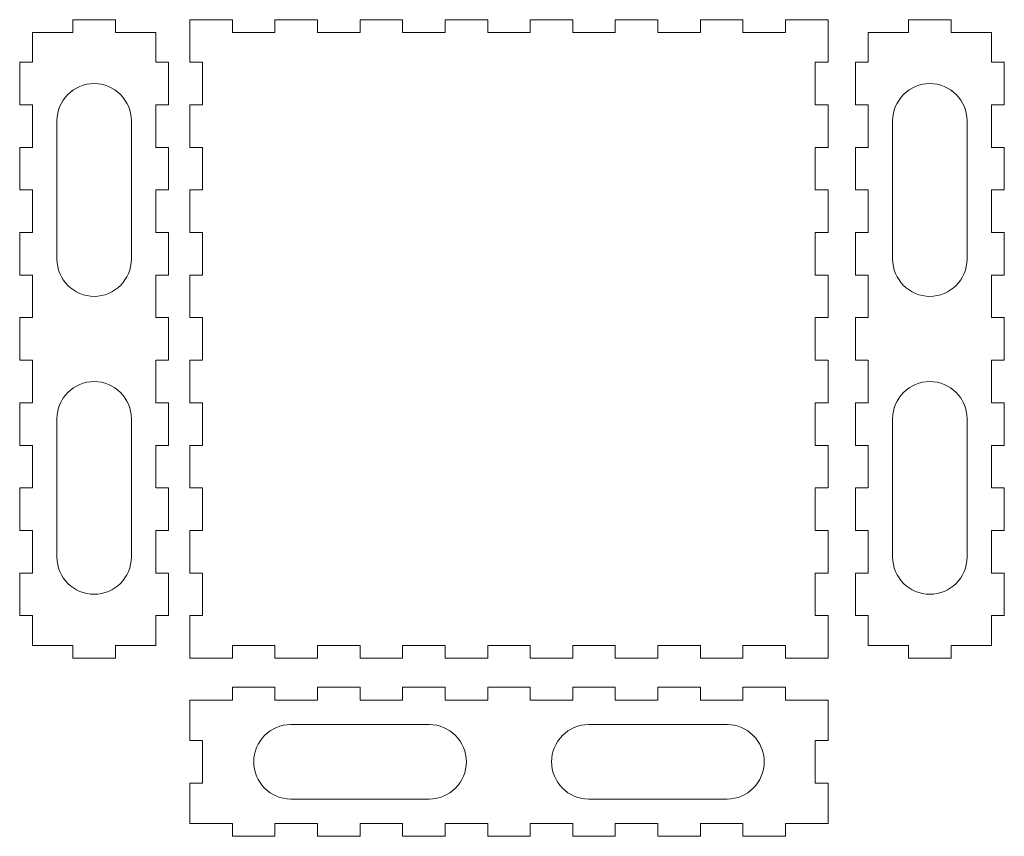
# Model space of a CAD drawing. Units: millimetres. Extents: x -345 to 345, y -349 to 347.
# Drawn here: x -345 to 118, y -349 to 35 of the extents above; entities that cross this region are included whole.
import ezdxf

# ---------------------------------------------------------------- set-up
doc = ezdxf.new("R2010")
doc.units = ezdxf.units.MM
doc.header["$MEASUREMENT"] = 0
doc.layers.add('draw', color=7, linetype='Continuous')

msp = doc.modelspace()

# ---------------------------------------------------------------- linework, layer by layer
at = {"layer": 'draw', "color": 250, "lineweight": 20}
for points, knots in [([(-275, -245), (-275, -245), (-275, -225), (-275, -225), (-275, -225), (-275, -225), (-281, -225), (-281, -225), (-281, -225), (-281, -225), (-281, -205), (-281, -205), (-281, -205), (-281, -205), (-275, -205), (-275, -205), (-275, -205), (-275, -205), (-275, -185), (-275, -185), (-275, -185), (-275, -185), (-281, -185), (-281, -185), (-281, -185), (-281, -185), (-281, -165), (-281, -165), (-281, -165), (-281, -165), (-275, -165), (-275, -165), (-275, -165), (-275, -165), (-275, -145), (-275, -145), (-275, -145), (-275, -145), (-281, -145), (-281, -145), (-281, -145), (-281, -145), (-281, -125), (-281, -125), (-281, -125), (-281, -125), (-275, -125), (-275, -125), (-275, -125), (-275, -125), (-275, -105), (-275, -105), (-275, -105), (-275, -105), (-281, -105), (-281, -105), (-281, -105), (-281, -105), (-281, -85), (-281, -85), (-281, -85), (-281, -85), (-275, -85), (-275, -85), (-275, -85), (-275, -85), (-275, -65), (-275, -65), (-275, -65), (-275, -65), (-281, -65), (-281, -65), (-281, -65), (-281, -65), (-281, -45), (-281, -45), (-281, -45), (-281, -45), (-275, -45), (-275, -45), (-275, -45), (-275, -45), (-275, -25), (-275, -25), (-275, -25), (-275, -25), (-281, -25), (-281, -25), (-281, -25), (-281, -25), (-281, -5), (-281, -5), (-281, -5), (-281, -5), (-275, -5), (-275, -5), (-275, -5), (-275, -5), (-275, 15), (-275, 15), (-275, 15), (-275, 15), (-281, 15), (-281, 15), (-281, 15), (-281, 15), (-281, 29), (-281, 29), (-281, 29), (-281, 29), (-300, 29), (-300, 29), (-300, 29), (-300, 29), (-300, 35), (-300, 35), (-300, 35), (-300, 35), (-320, 35), (-320, 35), (-320, 35), (-320, 35), (-320, 29), (-320, 29), (-320, 29), (-320, 29), (-339, 29), (-339, 29), (-339, 29), (-339, 29), (-339, 15), (-339, 15), (-339, 15), (-339, 15), (-345, 15), (-345, 15), (-345, 15), (-345, 15), (-345, -5), (-345, -5), (-345, -5), (-345, -5), (-339, -5), (-339, -5), (-339, -5), (-339, -5), (-339, -25), (-339, -25), (-339, -25), (-339, -25), (-345, -25), (-345, -25), (-345, -25), (-345, -25), (-345, -45), (-345, -45), (-345, -45), (-345, -45), (-339, -45), (-339, -45), (-339, -45), (-339, -45), (-339, -65), (-339, -65), (-339, -65), (-339, -65), (-345, -65), (-345, -65), (-345, -65), (-345, -65), (-345, -85), (-345, -85), (-345, -85), (-345, -85), (-339, -85), (-339, -85), (-339, -85), (-339, -85), (-339, -105), (-339, -105), (-339, -105), (-339, -105), (-345, -105), (-345, -105), (-345, -105), (-345, -105), (-345, -125), (-345, -125), (-345, -125), (-345, -125), (-339, -125), (-339, -125), (-339, -125), (-339, -125), (-339, -145), (-339, -145), (-339, -145), (-339, -145), (-345, -145), (-345, -145), (-345, -145), (-345, -145), (-345, -165), (-345, -165), (-345, -165), (-345, -165), (-339, -165), (-339, -165), (-339, -165), (-339, -165), (-339, -185), (-339, -185), (-339, -185), (-339, -185), (-345, -185), (-345, -185), (-345, -185), (-345, -185), (-345, -205), (-345, -205), (-345, -205), (-345, -205), (-339, -205), (-339, -205), (-339, -205), (-339, -205), (-339, -225), (-339, -225), (-339, -225), (-339, -225), (-345, -225), (-345, -225), (-345, -225), (-345, -225), (-345, -245), (-345, -245), (-345, -245), (-345, -245), (-339, -245), (-339, -245), (-339, -245), (-339, -245), (-339, -259), (-339, -259), (-339, -259), (-339, -259), (-320, -259), (-320, -259), (-320, -259), (-320, -259), (-320, -265), (-320, -265), (-320, -265), (-320, -265), (-300, -265), (-300, -265), (-300, -265), (-300, -265), (-300, -259), (-300, -259), (-300, -259), (-300, -259), (-281, -259), (-281, -259), (-281, -259), (-281, -259), (-281, -245), (-281, -245), (-281, -245), (-281, -245), (-275, -245), (-275, -245)], [0, 0, 0, 0, 0.01449275, 0.01449275, 0.01449275, 0.01449275, 0.02898551, 0.02898551, 0.02898551, 0.02898551, 0.04347826, 0.04347826, 0.04347826, 0.04347826, 0.05797101, 0.05797101, 0.05797101, 0.05797101, 0.07246377, 0.07246377, 0.07246377, 0.07246377, 0.08695652, 0.08695652, 0.08695652, 0.08695652, 0.10144928, 0.10144928, 0.10144928, 0.10144928, 0.11594203, 0.11594203, 0.11594203, 0.11594203, 0.13043478, 0.13043478, 0.13043478, 0.13043478, 0.14492754, 0.14492754, 0.14492754, 0.14492754, 0.15942029, 0.15942029, 0.15942029, 0.15942029, 0.17391304, 0.17391304, 0.17391304, 0.17391304, 0.1884058, 0.1884058, 0.1884058, 0.1884058, 0.20289855, 0.20289855, 0.20289855, 0.20289855, 0.2173913, 0.2173913, 0.2173913, 0.2173913, 0.23188406, 0.23188406, 0.23188406, 0.23188406, 0.24637681, 0.24637681, 0.24637681, 0.24637681, 0.26086957, 0.26086957, 0.26086957, 0.26086957, 0.27536232, 0.27536232, 0.27536232, 0.27536232, 0.28985507, 0.28985507, 0.28985507, 0.28985507, 0.30434783, 0.30434783, 0.30434783, 0.30434783, 0.31884058, 0.31884058, 0.31884058, 0.31884058, 0.33333333, 0.33333333, 0.33333333, 0.33333333, 0.34782609, 0.34782609, 0.34782609, 0.34782609, 0.36231884, 0.36231884, 0.36231884, 0.36231884, 0.37681159, 0.37681159, 0.37681159, 0.37681159, 0.39130435, 0.39130435, 0.39130435, 0.39130435, 0.4057971, 0.4057971, 0.4057971, 0.4057971, 0.42028986, 0.42028986, 0.42028986, 0.42028986, 0.43478261, 0.43478261, 0.43478261, 0.43478261, 0.44927536, 0.44927536, 0.44927536, 0.44927536, 0.46376812, 0.46376812, 0.46376812, 0.46376812, 0.47826087, 0.47826087, 0.47826087, 0.47826087, 0.49275362, 0.49275362, 0.49275362, 0.49275362, 0.50724638, 0.50724638, 0.50724638, 0.50724638, 0.52173913, 0.52173913, 0.52173913, 0.52173913, 0.53623188, 0.53623188, 0.53623188, 0.53623188, 0.55072464, 0.55072464, 0.55072464, 0.55072464, 0.56521739, 0.56521739, 0.56521739, 0.56521739, 0.57971014, 0.57971014, 0.57971014, 0.57971014, 0.5942029, 0.5942029, 0.5942029, 0.5942029, 0.60869565, 0.60869565, 0.60869565, 0.60869565, 0.62318841, 0.62318841, 0.62318841, 0.62318841, 0.63768116, 0.63768116, 0.63768116, 0.63768116, 0.65217391, 0.65217391, 0.65217391, 0.65217391, 0.66666667, 0.66666667, 0.66666667, 0.66666667, 0.68115942, 0.68115942, 0.68115942, 0.68115942, 0.69565217, 0.69565217, 0.69565217, 0.69565217, 0.71014493, 0.71014493, 0.71014493, 0.71014493, 0.72463768, 0.72463768, 0.72463768, 0.72463768, 0.73913043, 0.73913043, 0.73913043, 0.73913043, 0.75362319, 0.75362319, 0.75362319, 0.75362319, 0.76811594, 0.76811594, 0.76811594, 0.76811594, 0.7826087, 0.7826087, 0.7826087, 0.7826087, 0.79710145, 0.79710145, 0.79710145, 0.79710145, 0.8115942, 0.8115942, 0.8115942, 0.8115942, 0.82608696, 0.82608696, 0.82608696, 0.82608696, 0.84057971, 0.84057971, 0.84057971, 0.84057971, 0.85507246, 0.85507246, 0.85507246, 0.85507246, 0.86956522, 0.86956522, 0.86956522, 0.86956522, 0.88405797, 0.88405797, 0.88405797, 0.88405797, 0.89855072, 0.89855072, 0.89855072, 0.89855072, 0.91304348, 0.91304348, 0.91304348, 0.91304348, 0.92753623, 0.92753623, 0.92753623, 0.92753623, 0.94202899, 0.94202899, 0.94202899, 0.94202899, 0.95652174, 0.95652174, 0.95652174, 0.95652174, 0.97101449, 0.97101449, 0.97101449, 0.97101449, 1, 1, 1, 1]), ([(-265, -265), (-265, -265), (-245, -265), (-245, -265), (-245, -265), (-245, -265), (-245, -259), (-245, -259), (-245, -259), (-245, -259), (-225, -259), (-225, -259), (-225, -259), (-225, -259), (-225, -265), (-225, -265), (-225, -265), (-225, -265), (-205, -265), (-205, -265), (-205, -265), (-205, -265), (-205, -259), (-205, -259), (-205, -259), (-205, -259), (-185, -259), (-185, -259), (-185, -259), (-185, -259), (-185, -265), (-185, -265), (-185, -265), (-185, -265), (-165, -265), (-165, -265), (-165, -265), (-165, -265), (-165, -259), (-165, -259), (-165, -259), (-165, -259), (-145, -259), (-145, -259), (-145, -259), (-145, -259), (-145, -265), (-145, -265), (-145, -265), (-145, -265), (-125, -265), (-125, -265), (-125, -265), (-125, -265), (-125, -259), (-125, -259), (-125, -259), (-125, -259), (-105, -259), (-105, -259), (-105, -259), (-105, -259), (-105, -265), (-105, -265), (-105, -265), (-105, -265), (-85, -265), (-85, -265), (-85, -265), (-85, -265), (-85, -259), (-85, -259), (-85, -259), (-85, -259), (-65, -259), (-65, -259), (-65, -259), (-65, -259), (-65, -265), (-65, -265), (-65, -265), (-65, -265), (-45, -265), (-45, -265), (-45, -265), (-45, -265), (-45, -259), (-45, -259), (-45, -259), (-45, -259), (-25, -259), (-25, -259), (-25, -259), (-25, -259), (-25, -265), (-25, -265), (-25, -265), (-25, -265), (-5, -265), (-5, -265), (-5, -265), (-5, -265), (-5, -259), (-5, -259), (-5, -259), (-5, -259), (15, -259), (15, -259), (15, -259), (15, -259), (15, -265), (15, -265), (15, -265), (15, -265), (35, -265), (35, -265), (35, -265), (35, -265), (35, -245), (35, -245), (35, -245), (35, -245), (29, -245), (29, -245), (29, -245), (29, -245), (29, -225), (29, -225), (29, -225), (29, -225), (35, -225), (35, -225), (35, -225), (35, -225), (35, -205), (35, -205), (35, -205), (35, -205), (29, -205), (29, -205), (29, -205), (29, -205), (29, -185), (29, -185), (29, -185), (29, -185), (35, -185), (35, -185), (35, -185), (35, -185), (35, -165), (35, -165), (35, -165), (35, -165), (29, -165), (29, -165), (29, -165), (29, -165), (29, -145), (29, -145), (29, -145), (29, -145), (35, -145), (35, -145), (35, -145), (35, -145), (35, -125), (35, -125), (35, -125), (35, -125), (29, -125), (29, -125), (29, -125), (29, -125), (29, -105), (29, -105), (29, -105), (29, -105), (35, -105), (35, -105), (35, -105), (35, -105), (35, -85), (35, -85), (35, -85), (35, -85), (29, -85), (29, -85), (29, -85), (29, -85), (29, -65), (29, -65), (29, -65), (29, -65), (35, -65), (35, -65), (35, -65), (35, -65), (35, -45), (35, -45), (35, -45), (35, -45), (29, -45), (29, -45), (29, -45), (29, -45), (29, -25), (29, -25), (29, -25), (29, -25), (35, -25), (35, -25), (35, -25), (35, -25), (35, -5), (35, -5), (35, -5), (35, -5), (29, -5), (29, -5), (29, -5), (29, -5), (29, 15), (29, 15), (29, 15), (29, 15), (35, 15), (35, 15), (35, 15), (35, 15), (35, 35), (35, 35), (35, 35), (35, 35), (15, 35), (15, 35), (15, 35), (15, 35), (15, 29), (15, 29), (15, 29), (15, 29), (-5, 29), (-5, 29), (-5, 29), (-5, 29), (-5, 35), (-5, 35), (-5, 35), (-5, 35), (-25, 35), (-25, 35), (-25, 35), (-25, 35), (-25, 29), (-25, 29), (-25, 29), (-25, 29), (-45, 29), (-45, 29), (-45, 29), (-45, 29), (-45, 35), (-45, 35), (-45, 35), (-45, 35), (-65, 35), (-65, 35), (-65, 35), (-65, 35), (-65, 29), (-65, 29), (-65, 29), (-65, 29), (-85, 29), (-85, 29), (-85, 29), (-85, 29), (-85, 35), (-85, 35), (-85, 35), (-85, 35), (-105, 35), (-105, 35), (-105, 35), (-105, 35), (-105, 29), (-105, 29), (-105, 29), (-105, 29), (-125, 29), (-125, 29), (-125, 29), (-125, 29), (-125, 35), (-125, 35), (-125, 35), (-125, 35), (-145, 35), (-145, 35), (-145, 35), (-145, 35), (-145, 29), (-145, 29), (-145, 29), (-145, 29), (-165, 29), (-165, 29), (-165, 29), (-165, 29), (-165, 35), (-165, 35), (-165, 35), (-165, 35), (-185, 35), (-185, 35), (-185, 35), (-185, 35), (-185, 29), (-185, 29), (-185, 29), (-185, 29), (-205, 29), (-205, 29), (-205, 29), (-205, 29), (-205, 35), (-205, 35), (-205, 35), (-205, 35), (-225, 35), (-225, 35), (-225, 35), (-225, 35), (-225, 29), (-225, 29), (-225, 29), (-225, 29), (-245, 29), (-245, 29), (-245, 29), (-245, 29), (-245, 35), (-245, 35), (-245, 35), (-245, 35), (-265, 35), (-265, 35), (-265, 35), (-265, 35), (-265, 15), (-265, 15), (-265, 15), (-265, 15), (-259, 15), (-259, 15), (-259, 15), (-259, 15), (-259, -5), (-259, -5), (-259, -5), (-259, -5), (-265, -5), (-265, -5), (-265, -5), (-265, -5), (-265, -25), (-265, -25), (-265, -25), (-265, -25), (-259, -25), (-259, -25), (-259, -25), (-259, -25), (-259, -45), (-259, -45), (-259, -45), (-259, -45), (-265, -45), (-265, -45), (-265, -45), (-265, -45), (-265, -65), (-265, -65), (-265, -65), (-265, -65), (-259, -65), (-259, -65), (-259, -65), (-259, -65), (-259, -85), (-259, -85), (-259, -85), (-259, -85), (-265, -85), (-265, -85), (-265, -85), (-265, -85), (-265, -105), (-265, -105), (-265, -105), (-265, -105), (-259, -105), (-259, -105), (-259, -105), (-259, -105), (-259, -125), (-259, -125), (-259, -125), (-259, -125), (-265, -125), (-265, -125), (-265, -125), (-265, -125), (-265, -145), (-265, -145), (-265, -145), (-265, -145), (-259, -145), (-259, -145), (-259, -145), (-259, -145), (-259, -165), (-259, -165), (-259, -165), (-259, -165), (-265, -165), (-265, -165), (-265, -165), (-265, -165), (-265, -185), (-265, -185), (-265, -185), (-265, -185), (-259, -185), (-259, -185), (-259, -185), (-259, -185), (-259, -205), (-259, -205), (-259, -205), (-259, -205), (-265, -205), (-265, -205), (-265, -205), (-265, -205), (-265, -225), (-265, -225), (-265, -225), (-265, -225), (-259, -225), (-259, -225), (-259, -225), (-259, -225), (-259, -245), (-259, -245), (-259, -245), (-259, -245), (-265, -245), (-265, -245), (-265, -245), (-265, -245), (-265, -265), (-265, -265)], [0, 0, 0, 0, 0.00854701, 0.00854701, 0.00854701, 0.00854701, 0.01709402, 0.01709402, 0.01709402, 0.01709402, 0.02564103, 0.02564103, 0.02564103, 0.02564103, 0.03418803, 0.03418803, 0.03418803, 0.03418803, 0.04273504, 0.04273504, 0.04273504, 0.04273504, 0.05128205, 0.05128205, 0.05128205, 0.05128205, 0.05982906, 0.05982906, 0.05982906, 0.05982906, 0.06837607, 0.06837607, 0.06837607, 0.06837607, 0.07692308, 0.07692308, 0.07692308, 0.07692308, 0.08547009, 0.08547009, 0.08547009, 0.08547009, 0.09401709, 0.09401709, 0.09401709, 0.09401709, 0.1025641, 0.1025641, 0.1025641, 0.1025641, 0.11111111, 0.11111111, 0.11111111, 0.11111111, 0.11965812, 0.11965812, 0.11965812, 0.11965812, 0.12820513, 0.12820513, 0.12820513, 0.12820513, 0.13675214, 0.13675214, 0.13675214, 0.13675214, 0.14529915, 0.14529915, 0.14529915, 0.14529915, 0.15384615, 0.15384615, 0.15384615, 0.15384615, 0.16239316, 0.16239316, 0.16239316, 0.16239316, 0.17094017, 0.17094017, 0.17094017, 0.17094017, 0.17948718, 0.17948718, 0.17948718, 0.17948718, 0.18803419, 0.18803419, 0.18803419, 0.18803419, 0.1965812, 0.1965812, 0.1965812, 0.1965812, 0.20512821, 0.20512821, 0.20512821, 0.20512821, 0.21367521, 0.21367521, 0.21367521, 0.21367521, 0.22222222, 0.22222222, 0.22222222, 0.22222222, 0.23076923, 0.23076923, 0.23076923, 0.23076923, 0.23931624, 0.23931624, 0.23931624, 0.23931624, 0.24786325, 0.24786325, 0.24786325, 0.24786325, 0.25641026, 0.25641026, 0.25641026, 0.25641026, 0.26495726, 0.26495726, 0.26495726, 0.26495726, 0.27350427, 0.27350427, 0.27350427, 0.27350427, 0.28205128, 0.28205128, 0.28205128, 0.28205128, 0.29059829, 0.29059829, 0.29059829, 0.29059829, 0.2991453, 0.2991453, 0.2991453, 0.2991453, 0.30769231, 0.30769231, 0.30769231, 0.30769231, 0.31623932, 0.31623932, 0.31623932, 0.31623932, 0.32478632, 0.32478632, 0.32478632, 0.32478632, 0.33333333, 0.33333333, 0.33333333, 0.33333333, 0.34188034, 0.34188034, 0.34188034, 0.34188034, 0.35042735, 0.35042735, 0.35042735, 0.35042735, 0.35897436, 0.35897436, 0.35897436, 0.35897436, 0.36752137, 0.36752137, 0.36752137, 0.36752137, 0.37606838, 0.37606838, 0.37606838, 0.37606838, 0.38461538, 0.38461538, 0.38461538, 0.38461538, 0.39316239, 0.39316239, 0.39316239, 0.39316239, 0.4017094, 0.4017094, 0.4017094, 0.4017094, 0.41025641, 0.41025641, 0.41025641, 0.41025641, 0.41880342, 0.41880342, 0.41880342, 0.41880342, 0.42735043, 0.42735043, 0.42735043, 0.42735043, 0.43589744, 0.43589744, 0.43589744, 0.43589744, 0.44444444, 0.44444444, 0.44444444, 0.44444444, 0.45299145, 0.45299145, 0.45299145, 0.45299145, 0.46153846, 0.46153846, 0.46153846, 0.46153846, 0.47008547, 0.47008547, 0.47008547, 0.47008547, 0.47863248, 0.47863248, 0.47863248, 0.47863248, 0.48717949, 0.48717949, 0.48717949, 0.48717949, 0.4957265, 0.4957265, 0.4957265, 0.4957265, 0.5042735, 0.5042735, 0.5042735, 0.5042735, 0.51282051, 0.51282051, 0.51282051, 0.51282051, 0.52136752, 0.52136752, 0.52136752, 0.52136752, 0.52991453, 0.52991453, 0.52991453, 0.52991453, 0.53846154, 0.53846154, 0.53846154, 0.53846154, 0.54700855, 0.54700855, 0.54700855, 0.54700855, 0.55555556, 0.55555556, 0.55555556, 0.55555556, 0.56410256, 0.56410256, 0.56410256, 0.56410256, 0.57264957, 0.57264957, 0.57264957, 0.57264957, 0.58119658, 0.58119658, 0.58119658, 0.58119658, 0.58974359, 0.58974359, 0.58974359, 0.58974359, 0.5982906, 0.5982906, 0.5982906, 0.5982906, 0.60683761, 0.60683761, 0.60683761, 0.60683761, 0.61538462, 0.61538462, 0.61538462, 0.61538462, 0.62393162, 0.62393162, 0.62393162, 0.62393162, 0.63247863, 0.63247863, 0.63247863, 0.63247863, 0.64102564, 0.64102564, 0.64102564, 0.64102564, 0.64957265, 0.64957265, 0.64957265, 0.64957265, 0.65811966, 0.65811966, 0.65811966, 0.65811966, 0.66666667, 0.66666667, 0.66666667, 0.66666667, 0.67521368, 0.67521368, 0.67521368, 0.67521368, 0.68376068, 0.68376068, 0.68376068, 0.68376068, 0.69230769, 0.69230769, 0.69230769, 0.69230769, 0.7008547, 0.7008547, 0.7008547, 0.7008547, 0.70940171, 0.70940171, 0.70940171, 0.70940171, 0.71794872, 0.71794872, 0.71794872, 0.71794872, 0.72649573, 0.72649573, 0.72649573, 0.72649573, 0.73504274, 0.73504274, 0.73504274, 0.73504274, 0.74358974, 0.74358974, 0.74358974, 0.74358974, 0.75213675, 0.75213675, 0.75213675, 0.75213675, 0.76068376, 0.76068376, 0.76068376, 0.76068376, 0.76923077, 0.76923077, 0.76923077, 0.76923077, 0.77777778, 0.77777778, 0.77777778, 0.77777778, 0.78632479, 0.78632479, 0.78632479, 0.78632479, 0.79487179, 0.79487179, 0.79487179, 0.79487179, 0.8034188, 0.8034188, 0.8034188, 0.8034188, 0.81196581, 0.81196581, 0.81196581, 0.81196581, 0.82051282, 0.82051282, 0.82051282, 0.82051282, 0.82905983, 0.82905983, 0.82905983, 0.82905983, 0.83760684, 0.83760684, 0.83760684, 0.83760684, 0.84615385, 0.84615385, 0.84615385, 0.84615385, 0.85470085, 0.85470085, 0.85470085, 0.85470085, 0.86324786, 0.86324786, 0.86324786, 0.86324786, 0.87179487, 0.87179487, 0.87179487, 0.87179487, 0.88034188, 0.88034188, 0.88034188, 0.88034188, 0.88888889, 0.88888889, 0.88888889, 0.88888889, 0.8974359, 0.8974359, 0.8974359, 0.8974359, 0.90598291, 0.90598291, 0.90598291, 0.90598291, 0.91452991, 0.91452991, 0.91452991, 0.91452991, 0.92307692, 0.92307692, 0.92307692, 0.92307692, 0.93162393, 0.93162393, 0.93162393, 0.93162393, 0.94017094, 0.94017094, 0.94017094, 0.94017094, 0.94871795, 0.94871795, 0.94871795, 0.94871795, 0.95726496, 0.95726496, 0.95726496, 0.95726496, 0.96581197, 0.96581197, 0.96581197, 0.96581197, 0.97435897, 0.97435897, 0.97435897, 0.97435897, 0.98290598, 0.98290598, 0.98290598, 0.98290598, 1, 1, 1, 1]), ([(117.8536, -245), (117.8536, -245), (117.8536, -225), (117.8536, -225), (117.8536, -225), (117.8536, -225), (111.8536, -225), (111.8536, -225), (111.8536, -225), (111.8536, -225), (111.8536, -205), (111.8536, -205), (111.8536, -205), (111.8536, -205), (117.8536, -205), (117.8536, -205), (117.8536, -205), (117.8536, -205), (117.8536, -185), (117.8536, -185), (117.8536, -185), (117.8536, -185), (111.8536, -185), (111.8536, -185), (111.8536, -185), (111.8536, -185), (111.8536, -165), (111.8536, -165), (111.8536, -165), (111.8536, -165), (117.8536, -165), (117.8536, -165), (117.8536, -165), (117.8536, -165), (117.8536, -145), (117.8536, -145), (117.8536, -145), (117.8536, -145), (111.8536, -145), (111.8536, -145), (111.8536, -145), (111.8536, -145), (111.8536, -125), (111.8536, -125), (111.8536, -125), (111.8536, -125), (117.8536, -125), (117.8536, -125), (117.8536, -125), (117.8536, -125), (117.8536, -105), (117.8536, -105), (117.8536, -105), (117.8536, -105), (111.8536, -105), (111.8536, -105), (111.8536, -105), (111.8536, -105), (111.8536, -85), (111.8536, -85), (111.8536, -85), (111.8536, -85), (117.8536, -85), (117.8536, -85), (117.8536, -85), (117.8536, -85), (117.8536, -65), (117.8536, -65), (117.8536, -65), (117.8536, -65), (111.8536, -65), (111.8536, -65), (111.8536, -65), (111.8536, -65), (111.8536, -45), (111.8536, -45), (111.8536, -45), (111.8536, -45), (117.8536, -45), (117.8536, -45), (117.8536, -45), (117.8536, -45), (117.8536, -25), (117.8536, -25), (117.8536, -25), (117.8536, -25), (111.8536, -25), (111.8536, -25), (111.8536, -25), (111.8536, -25), (111.8536, -5), (111.8536, -5), (111.8536, -5), (111.8536, -5), (117.8536, -5), (117.8536, -5), (117.8536, -5), (117.8536, -5), (117.8536, 15), (117.8536, 15), (117.8536, 15), (117.8536, 15), (111.8536, 15), (111.8536, 15), (111.8536, 15), (111.8536, 15), (111.8536, 29), (111.8536, 29), (111.8536, 29), (111.8536, 29), (92.8536, 29), (92.8536, 29), (92.8536, 29), (92.8536, 29), (92.8536, 35), (92.8536, 35), (92.8536, 35), (92.8536, 35), (72.8536, 35), (72.8536, 35), (72.8536, 35), (72.8536, 35), (72.8536, 29), (72.8536, 29), (72.8536, 29), (72.8536, 29), (53.8536, 29), (53.8536, 29), (53.8536, 29), (53.8536, 29), (53.8536, 15), (53.8536, 15), (53.8536, 15), (53.8536, 15), (47.8536, 15), (47.8536, 15), (47.8536, 15), (47.8536, 15), (47.8536, -5), (47.8536, -5), (47.8536, -5), (47.8536, -5), (53.8536, -5), (53.8536, -5), (53.8536, -5), (53.8536, -5), (53.8536, -25), (53.8536, -25), (53.8536, -25), (53.8536, -25), (47.8536, -25), (47.8536, -25), (47.8536, -25), (47.8536, -25), (47.8536, -45), (47.8536, -45), (47.8536, -45), (47.8536, -45), (53.8536, -45), (53.8536, -45), (53.8536, -45), (53.8536, -45), (53.8536, -65), (53.8536, -65), (53.8536, -65), (53.8536, -65), (47.8536, -65), (47.8536, -65), (47.8536, -65), (47.8536, -65), (47.8536, -85), (47.8536, -85), (47.8536, -85), (47.8536, -85), (53.8536, -85), (53.8536, -85), (53.8536, -85), (53.8536, -85), (53.8536, -105), (53.8536, -105), (53.8536, -105), (53.8536, -105), (47.8536, -105), (47.8536, -105), (47.8536, -105), (47.8536, -105), (47.8536, -125), (47.8536, -125), (47.8536, -125), (47.8536, -125), (53.8536, -125), (53.8536, -125), (53.8536, -125), (53.8536, -125), (53.8536, -145), (53.8536, -145), (53.8536, -145), (53.8536, -145), (47.8536, -145), (47.8536, -145), (47.8536, -145), (47.8536, -145), (47.8536, -165), (47.8536, -165), (47.8536, -165), (47.8536, -165), (53.8536, -165), (53.8536, -165), (53.8536, -165), (53.8536, -165), (53.8536, -185), (53.8536, -185), (53.8536, -185), (53.8536, -185), (47.8536, -185), (47.8536, -185), (47.8536, -185), (47.8536, -185), (47.8536, -205), (47.8536, -205), (47.8536, -205), (47.8536, -205), (53.8536, -205), (53.8536, -205), (53.8536, -205), (53.8536, -205), (53.8536, -225), (53.8536, -225), (53.8536, -225), (53.8536, -225), (47.8536, -225), (47.8536, -225), (47.8536, -225), (47.8536, -225), (47.8536, -245), (47.8536, -245), (47.8536, -245), (47.8536, -245), (53.8536, -245), (53.8536, -245), (53.8536, -245), (53.8536, -245), (53.8536, -259), (53.8536, -259), (53.8536, -259), (53.8536, -259), (72.8536, -259), (72.8536, -259), (72.8536, -259), (72.8536, -259), (72.8536, -265), (72.8536, -265), (72.8536, -265), (72.8536, -265), (92.8536, -265), (92.8536, -265), (92.8536, -265), (92.8536, -265), (92.8536, -259), (92.8536, -259), (92.8536, -259), (92.8536, -259), (111.8536, -259), (111.8536, -259), (111.8536, -259), (111.8536, -259), (111.8536, -245), (111.8536, -245), (111.8536, -245), (111.8536, -245), (117.8536, -245), (117.8536, -245)], [0, 0, 0, 0, 0.01449275, 0.01449275, 0.01449275, 0.01449275, 0.02898551, 0.02898551, 0.02898551, 0.02898551, 0.04347826, 0.04347826, 0.04347826, 0.04347826, 0.05797101, 0.05797101, 0.05797101, 0.05797101, 0.07246377, 0.07246377, 0.07246377, 0.07246377, 0.08695652, 0.08695652, 0.08695652, 0.08695652, 0.10144928, 0.10144928, 0.10144928, 0.10144928, 0.11594203, 0.11594203, 0.11594203, 0.11594203, 0.13043478, 0.13043478, 0.13043478, 0.13043478, 0.14492754, 0.14492754, 0.14492754, 0.14492754, 0.15942029, 0.15942029, 0.15942029, 0.15942029, 0.17391304, 0.17391304, 0.17391304, 0.17391304, 0.1884058, 0.1884058, 0.1884058, 0.1884058, 0.20289855, 0.20289855, 0.20289855, 0.20289855, 0.2173913, 0.2173913, 0.2173913, 0.2173913, 0.23188406, 0.23188406, 0.23188406, 0.23188406, 0.24637681, 0.24637681, 0.24637681, 0.24637681, 0.26086957, 0.26086957, 0.26086957, 0.26086957, 0.27536232, 0.27536232, 0.27536232, 0.27536232, 0.28985507, 0.28985507, 0.28985507, 0.28985507, 0.30434783, 0.30434783, 0.30434783, 0.30434783, 0.31884058, 0.31884058, 0.31884058, 0.31884058, 0.33333333, 0.33333333, 0.33333333, 0.33333333, 0.34782609, 0.34782609, 0.34782609, 0.34782609, 0.36231884, 0.36231884, 0.36231884, 0.36231884, 0.37681159, 0.37681159, 0.37681159, 0.37681159, 0.39130435, 0.39130435, 0.39130435, 0.39130435, 0.4057971, 0.4057971, 0.4057971, 0.4057971, 0.42028986, 0.42028986, 0.42028986, 0.42028986, 0.43478261, 0.43478261, 0.43478261, 0.43478261, 0.44927536, 0.44927536, 0.44927536, 0.44927536, 0.46376812, 0.46376812, 0.46376812, 0.46376812, 0.47826087, 0.47826087, 0.47826087, 0.47826087, 0.49275362, 0.49275362, 0.49275362, 0.49275362, 0.50724638, 0.50724638, 0.50724638, 0.50724638, 0.52173913, 0.52173913, 0.52173913, 0.52173913, 0.53623188, 0.53623188, 0.53623188, 0.53623188, 0.55072464, 0.55072464, 0.55072464, 0.55072464, 0.56521739, 0.56521739, 0.56521739, 0.56521739, 0.57971014, 0.57971014, 0.57971014, 0.57971014, 0.5942029, 0.5942029, 0.5942029, 0.5942029, 0.60869565, 0.60869565, 0.60869565, 0.60869565, 0.62318841, 0.62318841, 0.62318841, 0.62318841, 0.63768116, 0.63768116, 0.63768116, 0.63768116, 0.65217391, 0.65217391, 0.65217391, 0.65217391, 0.66666667, 0.66666667, 0.66666667, 0.66666667, 0.68115942, 0.68115942, 0.68115942, 0.68115942, 0.69565217, 0.69565217, 0.69565217, 0.69565217, 0.71014493, 0.71014493, 0.71014493, 0.71014493, 0.72463768, 0.72463768, 0.72463768, 0.72463768, 0.73913043, 0.73913043, 0.73913043, 0.73913043, 0.75362319, 0.75362319, 0.75362319, 0.75362319, 0.76811594, 0.76811594, 0.76811594, 0.76811594, 0.7826087, 0.7826087, 0.7826087, 0.7826087, 0.79710145, 0.79710145, 0.79710145, 0.79710145, 0.8115942, 0.8115942, 0.8115942, 0.8115942, 0.82608696, 0.82608696, 0.82608696, 0.82608696, 0.84057971, 0.84057971, 0.84057971, 0.84057971, 0.85507246, 0.85507246, 0.85507246, 0.85507246, 0.86956522, 0.86956522, 0.86956522, 0.86956522, 0.88405797, 0.88405797, 0.88405797, 0.88405797, 0.89855072, 0.89855072, 0.89855072, 0.89855072, 0.91304348, 0.91304348, 0.91304348, 0.91304348, 0.92753623, 0.92753623, 0.92753623, 0.92753623, 0.94202899, 0.94202899, 0.94202899, 0.94202899, 0.95652174, 0.95652174, 0.95652174, 0.95652174, 0.97101449, 0.97101449, 0.97101449, 0.97101449, 1, 1, 1, 1]), ([(-327.4999, -77.5001), (-327.4999, -77.5001), (-327.4999, -12.4999), (-327.4999, -12.4999), (-327.4999, -12.4999), (-327.4999, -2.8749), (-319.625, 5), (-310, 5), (-310, 5), (-310, 5), (-309.9998, 5), (-309.9998, 5), (-309.9998, 5), (-300.3748, 5), (-292.4999, -2.8749), (-292.4999, -12.4999), (-292.4999, -12.4999), (-292.4999, -12.4999), (-292.4999, -77.5001), (-292.4999, -77.5001), (-292.4999, -77.5001), (-292.4999, -87.1251), (-300.3748, -95), (-309.9998, -95), (-309.9998, -95), (-309.9998, -95), (-310, -95), (-310, -95), (-310, -95), (-319.625, -95), (-327.4999, -87.1251), (-327.4999, -77.5001)], [0, 0, 0, 0, 0.11111111, 0.11111111, 0.11111111, 0.11111111, 0.22222222, 0.22222222, 0.22222222, 0.22222222, 0.33333333, 0.33333333, 0.33333333, 0.33333333, 0.44444444, 0.44444444, 0.44444444, 0.44444444, 0.55555556, 0.55555556, 0.55555556, 0.55555556, 0.66666667, 0.66666667, 0.66666667, 0.66666667, 0.77777778, 0.77777778, 0.77777778, 0.77777778, 1, 1, 1, 1]), ([(65.3537, -77.5001), (65.3537, -77.5001), (65.3537, -12.4999), (65.3537, -12.4999), (65.3537, -12.4999), (65.3537, -2.8749), (73.2286, 5), (82.8536, 5), (82.8536, 5), (82.8536, 5), (82.8538, 5), (82.8538, 5), (82.8538, 5), (92.4788, 5), (100.3537, -2.8749), (100.3537, -12.4999), (100.3537, -12.4999), (100.3537, -12.4999), (100.3537, -77.5001), (100.3537, -77.5001), (100.3537, -77.5001), (100.3537, -87.1251), (92.4788, -95), (82.8538, -95), (82.8538, -95), (82.8538, -95), (82.8536, -95), (82.8536, -95), (82.8536, -95), (73.2286, -95), (65.3537, -87.1251), (65.3537, -77.5001)], [0, 0, 0, 0, 0.11111111, 0.11111111, 0.11111111, 0.11111111, 0.22222222, 0.22222222, 0.22222222, 0.22222222, 0.33333333, 0.33333333, 0.33333333, 0.33333333, 0.44444444, 0.44444444, 0.44444444, 0.44444444, 0.55555556, 0.55555556, 0.55555556, 0.55555556, 0.66666667, 0.66666667, 0.66666667, 0.66666667, 0.77777778, 0.77777778, 0.77777778, 0.77777778, 1, 1, 1, 1]), ([(-327.4999, -217.5001), (-327.4999, -217.5001), (-327.4999, -152.4999), (-327.4999, -152.4999), (-327.4999, -152.4999), (-327.4999, -142.8749), (-319.625, -135), (-310, -135), (-310, -135), (-310, -135), (-309.9998, -135), (-309.9998, -135), (-309.9998, -135), (-300.3748, -135), (-292.4999, -142.8749), (-292.4999, -152.4999), (-292.4999, -152.4999), (-292.4999, -152.4999), (-292.4999, -217.5001), (-292.4999, -217.5001), (-292.4999, -217.5001), (-292.4999, -227.1251), (-300.3748, -235), (-309.9998, -235), (-309.9998, -235), (-309.9998, -235), (-310, -235), (-310, -235), (-310, -235), (-319.625, -235), (-327.4999, -227.1251), (-327.4999, -217.5001)], [0, 0, 0, 0, 0.11111111, 0.11111111, 0.11111111, 0.11111111, 0.22222222, 0.22222222, 0.22222222, 0.22222222, 0.33333333, 0.33333333, 0.33333333, 0.33333333, 0.44444444, 0.44444444, 0.44444444, 0.44444444, 0.55555556, 0.55555556, 0.55555556, 0.55555556, 0.66666667, 0.66666667, 0.66666667, 0.66666667, 0.77777778, 0.77777778, 0.77777778, 0.77777778, 1, 1, 1, 1]), ([(65.3537, -217.5001), (65.3537, -217.5001), (65.3537, -152.4999), (65.3537, -152.4999), (65.3537, -152.4999), (65.3537, -142.8749), (73.2286, -135), (82.8536, -135), (82.8536, -135), (82.8536, -135), (82.8538, -135), (82.8538, -135), (82.8538, -135), (92.4788, -135), (100.3537, -142.8749), (100.3537, -152.4999), (100.3537, -152.4999), (100.3537, -152.4999), (100.3537, -217.5001), (100.3537, -217.5001), (100.3537, -217.5001), (100.3537, -227.1251), (92.4788, -235), (82.8538, -235), (82.8538, -235), (82.8538, -235), (82.8536, -235), (82.8536, -235), (82.8536, -235), (73.2286, -235), (65.3537, -227.1251), (65.3537, -217.5001)], [0, 0, 0, 0, 0.11111111, 0.11111111, 0.11111111, 0.11111111, 0.22222222, 0.22222222, 0.22222222, 0.22222222, 0.33333333, 0.33333333, 0.33333333, 0.33333333, 0.44444444, 0.44444444, 0.44444444, 0.44444444, 0.55555556, 0.55555556, 0.55555556, 0.55555556, 0.66666667, 0.66666667, 0.66666667, 0.66666667, 0.77777778, 0.77777778, 0.77777778, 0.77777778, 1, 1, 1, 1]), ([(-245, -348.7002), (-245, -348.7002), (-225, -348.7002), (-225, -348.7002), (-225, -348.7002), (-225, -348.7002), (-225, -342.7002), (-225, -342.7002), (-225, -342.7002), (-225, -342.7002), (-205, -342.7002), (-205, -342.7002), (-205, -342.7002), (-205, -342.7002), (-205, -348.7002), (-205, -348.7002), (-205, -348.7002), (-205, -348.7002), (-185, -348.7002), (-185, -348.7002), (-185, -348.7002), (-185, -348.7002), (-185, -342.7002), (-185, -342.7002), (-185, -342.7002), (-185, -342.7002), (-165, -342.7002), (-165, -342.7002), (-165, -342.7002), (-165, -342.7002), (-165, -348.7002), (-165, -348.7002), (-165, -348.7002), (-165, -348.7002), (-145, -348.7002), (-145, -348.7002), (-145, -348.7002), (-145, -348.7002), (-145, -342.7002), (-145, -342.7002), (-145, -342.7002), (-145, -342.7002), (-125, -342.7002), (-125, -342.7002), (-125, -342.7002), (-125, -342.7002), (-125, -348.7002), (-125, -348.7002), (-125, -348.7002), (-125, -348.7002), (-105, -348.7002), (-105, -348.7002), (-105, -348.7002), (-105, -348.7002), (-105, -342.7002), (-105, -342.7002), (-105, -342.7002), (-105, -342.7002), (-85, -342.7002), (-85, -342.7002), (-85, -342.7002), (-85, -342.7002), (-85, -348.7002), (-85, -348.7002), (-85, -348.7002), (-85, -348.7002), (-65, -348.7002), (-65, -348.7002), (-65, -348.7002), (-65, -348.7002), (-65, -342.7002), (-65, -342.7002), (-65, -342.7002), (-65, -342.7002), (-45, -342.7002), (-45, -342.7002), (-45, -342.7002), (-45, -342.7002), (-45, -348.7002), (-45, -348.7002), (-45, -348.7002), (-45, -348.7002), (-25, -348.7002), (-25, -348.7002), (-25, -348.7002), (-25, -348.7002), (-25, -342.7002), (-25, -342.7002), (-25, -342.7002), (-25, -342.7002), (-5, -342.7002), (-5, -342.7002), (-5, -342.7002), (-5, -342.7002), (-5, -348.7002), (-5, -348.7002), (-5, -348.7002), (-5, -348.7002), (15, -348.7002), (15, -348.7002), (15, -348.7002), (15, -348.7002), (15, -342.7002), (15, -342.7002), (15, -342.7002), (15, -342.7002), (35, -342.7002), (35, -342.7002), (35, -342.7002), (35, -342.7002), (35, -323.7002), (35, -323.7002), (35, -323.7002), (35, -323.7002), (29, -323.7002), (29, -323.7002), (29, -323.7002), (29, -323.7002), (29, -303.7002), (29, -303.7002), (29, -303.7002), (29, -303.7002), (35, -303.7002), (35, -303.7002), (35, -303.7002), (35, -303.7002), (35, -284.7002), (35, -284.7002), (35, -284.7002), (35, -284.7002), (15, -284.7002), (15, -284.7002), (15, -284.7002), (15, -284.7002), (15, -278.7002), (15, -278.7002), (15, -278.7002), (15, -278.7002), (-5, -278.7002), (-5, -278.7002), (-5, -278.7002), (-5, -278.7002), (-5, -284.7002), (-5, -284.7002), (-5, -284.7002), (-5, -284.7002), (-25, -284.7002), (-25, -284.7002), (-25, -284.7002), (-25, -284.7002), (-25, -278.7002), (-25, -278.7002), (-25, -278.7002), (-25, -278.7002), (-45, -278.7002), (-45, -278.7002), (-45, -278.7002), (-45, -278.7002), (-45, -284.7002), (-45, -284.7002), (-45, -284.7002), (-45, -284.7002), (-65, -284.7002), (-65, -284.7002), (-65, -284.7002), (-65, -284.7002), (-65, -278.7002), (-65, -278.7002), (-65, -278.7002), (-65, -278.7002), (-85, -278.7002), (-85, -278.7002), (-85, -278.7002), (-85, -278.7002), (-85, -284.7002), (-85, -284.7002), (-85, -284.7002), (-85, -284.7002), (-105, -284.7002), (-105, -284.7002), (-105, -284.7002), (-105, -284.7002), (-105, -278.7002), (-105, -278.7002), (-105, -278.7002), (-105, -278.7002), (-125, -278.7002), (-125, -278.7002), (-125, -278.7002), (-125, -278.7002), (-125, -284.7002), (-125, -284.7002), (-125, -284.7002), (-125, -284.7002), (-145, -284.7002), (-145, -284.7002), (-145, -284.7002), (-145, -284.7002), (-145, -278.7002), (-145, -278.7002), (-145, -278.7002), (-145, -278.7002), (-165, -278.7002), (-165, -278.7002), (-165, -278.7002), (-165, -278.7002), (-165, -284.7002), (-165, -284.7002), (-165, -284.7002), (-165, -284.7002), (-185, -284.7002), (-185, -284.7002), (-185, -284.7002), (-185, -284.7002), (-185, -278.7002), (-185, -278.7002), (-185, -278.7002), (-185, -278.7002), (-205, -278.7002), (-205, -278.7002), (-205, -278.7002), (-205, -278.7002), (-205, -284.7002), (-205, -284.7002), (-205, -284.7002), (-205, -284.7002), (-225, -284.7002), (-225, -284.7002), (-225, -284.7002), (-225, -284.7002), (-225, -278.7002), (-225, -278.7002), (-225, -278.7002), (-225, -278.7002), (-245, -278.7002), (-245, -278.7002), (-245, -278.7002), (-245, -278.7002), (-245, -284.7002), (-245, -284.7002), (-245, -284.7002), (-245, -284.7002), (-265, -284.7002), (-265, -284.7002), (-265, -284.7002), (-265, -284.7002), (-265, -303.7002), (-265, -303.7002), (-265, -303.7002), (-265, -303.7002), (-259, -303.7002), (-259, -303.7002), (-259, -303.7002), (-259, -303.7002), (-259, -323.7002), (-259, -323.7002), (-259, -323.7002), (-259, -323.7002), (-265, -323.7002), (-265, -323.7002), (-265, -323.7002), (-265, -323.7002), (-265, -342.7002), (-265, -342.7002), (-265, -342.7002), (-265, -342.7002), (-245, -342.7002), (-245, -342.7002), (-245, -342.7002), (-245, -342.7002), (-245, -348.7002), (-245, -348.7002)], [0, 0, 0, 0, 0.01449275, 0.01449275, 0.01449275, 0.01449275, 0.02898551, 0.02898551, 0.02898551, 0.02898551, 0.04347826, 0.04347826, 0.04347826, 0.04347826, 0.05797101, 0.05797101, 0.05797101, 0.05797101, 0.07246377, 0.07246377, 0.07246377, 0.07246377, 0.08695652, 0.08695652, 0.08695652, 0.08695652, 0.10144928, 0.10144928, 0.10144928, 0.10144928, 0.11594203, 0.11594203, 0.11594203, 0.11594203, 0.13043478, 0.13043478, 0.13043478, 0.13043478, 0.14492754, 0.14492754, 0.14492754, 0.14492754, 0.15942029, 0.15942029, 0.15942029, 0.15942029, 0.17391304, 0.17391304, 0.17391304, 0.17391304, 0.1884058, 0.1884058, 0.1884058, 0.1884058, 0.20289855, 0.20289855, 0.20289855, 0.20289855, 0.2173913, 0.2173913, 0.2173913, 0.2173913, 0.23188406, 0.23188406, 0.23188406, 0.23188406, 0.24637681, 0.24637681, 0.24637681, 0.24637681, 0.26086957, 0.26086957, 0.26086957, 0.26086957, 0.27536232, 0.27536232, 0.27536232, 0.27536232, 0.28985507, 0.28985507, 0.28985507, 0.28985507, 0.30434783, 0.30434783, 0.30434783, 0.30434783, 0.31884058, 0.31884058, 0.31884058, 0.31884058, 0.33333333, 0.33333333, 0.33333333, 0.33333333, 0.34782609, 0.34782609, 0.34782609, 0.34782609, 0.36231884, 0.36231884, 0.36231884, 0.36231884, 0.37681159, 0.37681159, 0.37681159, 0.37681159, 0.39130435, 0.39130435, 0.39130435, 0.39130435, 0.4057971, 0.4057971, 0.4057971, 0.4057971, 0.42028986, 0.42028986, 0.42028986, 0.42028986, 0.43478261, 0.43478261, 0.43478261, 0.43478261, 0.44927536, 0.44927536, 0.44927536, 0.44927536, 0.46376812, 0.46376812, 0.46376812, 0.46376812, 0.47826087, 0.47826087, 0.47826087, 0.47826087, 0.49275362, 0.49275362, 0.49275362, 0.49275362, 0.50724638, 0.50724638, 0.50724638, 0.50724638, 0.52173913, 0.52173913, 0.52173913, 0.52173913, 0.53623188, 0.53623188, 0.53623188, 0.53623188, 0.55072464, 0.55072464, 0.55072464, 0.55072464, 0.56521739, 0.56521739, 0.56521739, 0.56521739, 0.57971014, 0.57971014, 0.57971014, 0.57971014, 0.5942029, 0.5942029, 0.5942029, 0.5942029, 0.60869565, 0.60869565, 0.60869565, 0.60869565, 0.62318841, 0.62318841, 0.62318841, 0.62318841, 0.63768116, 0.63768116, 0.63768116, 0.63768116, 0.65217391, 0.65217391, 0.65217391, 0.65217391, 0.66666667, 0.66666667, 0.66666667, 0.66666667, 0.68115942, 0.68115942, 0.68115942, 0.68115942, 0.69565217, 0.69565217, 0.69565217, 0.69565217, 0.71014493, 0.71014493, 0.71014493, 0.71014493, 0.72463768, 0.72463768, 0.72463768, 0.72463768, 0.73913043, 0.73913043, 0.73913043, 0.73913043, 0.75362319, 0.75362319, 0.75362319, 0.75362319, 0.76811594, 0.76811594, 0.76811594, 0.76811594, 0.7826087, 0.7826087, 0.7826087, 0.7826087, 0.79710145, 0.79710145, 0.79710145, 0.79710145, 0.8115942, 0.8115942, 0.8115942, 0.8115942, 0.82608696, 0.82608696, 0.82608696, 0.82608696, 0.84057971, 0.84057971, 0.84057971, 0.84057971, 0.85507246, 0.85507246, 0.85507246, 0.85507246, 0.86956522, 0.86956522, 0.86956522, 0.86956522, 0.88405797, 0.88405797, 0.88405797, 0.88405797, 0.89855072, 0.89855072, 0.89855072, 0.89855072, 0.91304348, 0.91304348, 0.91304348, 0.91304348, 0.92753623, 0.92753623, 0.92753623, 0.92753623, 0.94202899, 0.94202899, 0.94202899, 0.94202899, 0.95652174, 0.95652174, 0.95652174, 0.95652174, 0.97101449, 0.97101449, 0.97101449, 0.97101449, 1, 1, 1, 1]), ([(-217.5001, -296.2002), (-217.5001, -296.2002), (-152.4999, -296.2002), (-152.4999, -296.2002), (-152.4999, -296.2002), (-142.8749, -296.2002), (-135, -304.0751), (-135, -313.7001), (-135, -313.7001), (-135, -313.7001), (-135, -313.7003), (-135, -313.7003), (-135, -313.7003), (-135, -323.3253), (-142.8749, -331.2002), (-152.4999, -331.2002), (-152.4999, -331.2002), (-152.4999, -331.2002), (-217.5001, -331.2002), (-217.5001, -331.2002), (-217.5001, -331.2002), (-227.1251, -331.2002), (-235, -323.3253), (-235, -313.7003), (-235, -313.7003), (-235, -313.7003), (-235, -313.7001), (-235, -313.7001), (-235, -313.7001), (-235, -304.0751), (-227.1251, -296.2002), (-217.5001, -296.2002)], [0, 0, 0, 0, 0.11111111, 0.11111111, 0.11111111, 0.11111111, 0.22222222, 0.22222222, 0.22222222, 0.22222222, 0.33333333, 0.33333333, 0.33333333, 0.33333333, 0.44444444, 0.44444444, 0.44444444, 0.44444444, 0.55555556, 0.55555556, 0.55555556, 0.55555556, 0.66666667, 0.66666667, 0.66666667, 0.66666667, 0.77777778, 0.77777778, 0.77777778, 0.77777778, 1, 1, 1, 1]), ([(-77.5001, -296.2002), (-77.5001, -296.2002), (-12.4999, -296.2002), (-12.4999, -296.2002), (-12.4999, -296.2002), (-2.8749, -296.2002), (5, -304.0751), (5, -313.7001), (5, -313.7001), (5, -313.7001), (5, -313.7003), (5, -313.7003), (5, -313.7003), (5, -323.3253), (-2.8749, -331.2002), (-12.4999, -331.2002), (-12.4999, -331.2002), (-12.4999, -331.2002), (-77.5001, -331.2002), (-77.5001, -331.2002), (-77.5001, -331.2002), (-87.1251, -331.2002), (-95, -323.3253), (-95, -313.7003), (-95, -313.7003), (-95, -313.7003), (-95, -313.7001), (-95, -313.7001), (-95, -313.7001), (-95, -304.0751), (-87.1251, -296.2002), (-77.5001, -296.2002)], [0, 0, 0, 0, 0.11111111, 0.11111111, 0.11111111, 0.11111111, 0.22222222, 0.22222222, 0.22222222, 0.22222222, 0.33333333, 0.33333333, 0.33333333, 0.33333333, 0.44444444, 0.44444444, 0.44444444, 0.44444444, 0.55555556, 0.55555556, 0.55555556, 0.55555556, 0.66666667, 0.66666667, 0.66666667, 0.66666667, 0.77777778, 0.77777778, 0.77777778, 0.77777778, 1, 1, 1, 1])]:
    msp.add_open_spline(points, degree=3, knots=knots, dxfattribs=at)

doc.saveas('drawing.dxf')
